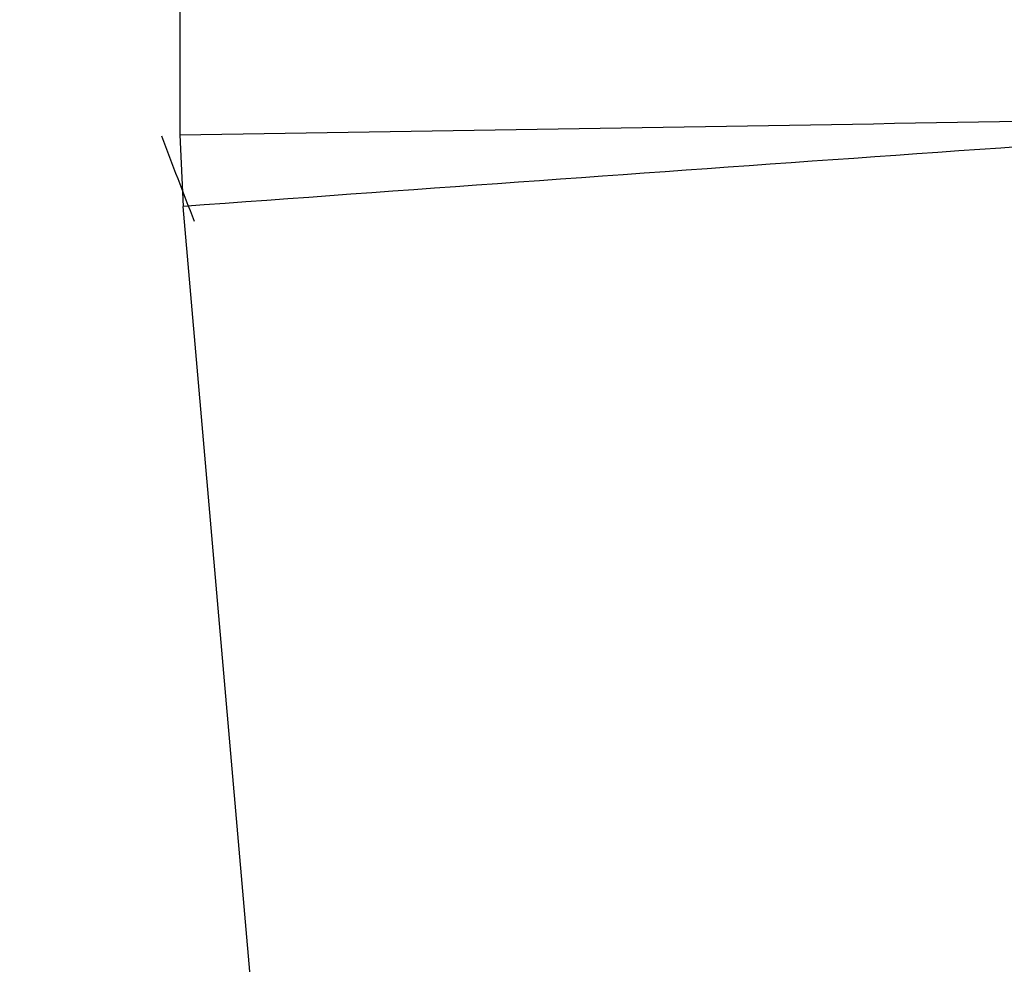
# Model space of a CAD drawing. Units: millimetres. Extents: x 0 to 408, y -8 to 289.
# Drawn here: x 141 to 143, y 76 to 78 of the extents above; entities that cross this region are included whole.
import ezdxf
from ezdxf.enums import TextEntityAlignment as Align

# ---------------------------------------------------------------- set-up
doc = ezdxf.new("R2010")
doc.units = ezdxf.units.MM
for name, color, linetype in [('17114021_SM82', 7, 'Continuous'), ('32A13-00101', 7, 'Continuous'), ('Predeterminado', 7, 'Continuous')]:
    doc.layers.add(name, color=color, linetype=linetype)
doc.styles.add('SEACAD_Arial', font='arial.ttf')
doc.dimstyles.new('SOLE', dxfattribs={"dimtxt": 2.6, "dimasz": 2.08, "dimexe": 1.3, "dimexo": 1.3, "dimgap": 0.65, "dimtad": 1, "dimdec": 0, "dimlfac": 20, "dimdsep": 46, "dimtxsty": 'SEACAD_Arial', "dimblk1": '_SE_FILLED', "dimblk2": '_SE_FILLED', "dimsah": 1, "dimcen": 1.3, "dimadec": 0, "dimazin": 0, "dimtfac": 0.7, "dimtdec": 3, "dimtmove": 0, "dimatfit": 3, "dimfxl": 1, "dimarcsym": 0})

# ---------------------------------------------------------------- blocks, each defined once
blk = doc.blocks.new('SE2')
at = {"layer": '17114021_SM82', "color": 7, "linetype": 'Continuous'}
blk.add_open_spline([(141.4031, 77.4398), (141.4236, 77.3852), (141.4445, 77.3307), (141.4657, 77.2765)], degree=3, dxfattribs=at)
at = {"layer": '32A13-00101', "color": 7, "linetype": 'Continuous'}
for p, q in [((141.4385, 79.8961), (141.4385, 77.4422)), ((141.4385, 77.4422), (141.4445, 77.3045)), ((141.7624, 73.6713), (141.4445, 77.3045))]:
    blk.add_line(p, q, dxfattribs=at)
for centre, radius, start, end in [((132.8791, 659.4781), 582.0988, 270.8425272, 271.0965122), ((179.7365, -447.786), 526.4849, 93.890073, 94.170887)]:
    blk.add_arc(centre, radius, start, end, dxfattribs=at)
blk = doc.blocks.new('DMBLK44')
at = {"layer": 'Predeterminado', "linetype": 'Continuous'}
for points in [[(103.3735, 57.0929), (103.3735, 57.7862), (101.2935, 57.4395)], [(171.0385, 57.0929), (173.1185, 57.4395), (171.0385, 57.7862)]]:
    blk.add_hatch(color=7, dxfattribs=at).paths.add_polyline_path(points)
at = {"layer": 'Predeterminado', "color": 7, "linetype": 'Continuous'}
for p, q in [((173.1185, 88.4252), (173.1185, 56.1395)), ((101.2935, 72.8961), (101.2935, 56.1395)), ((101.2935, 57.4395), (173.1185, 57.4395))]:
    blk.add_line(p, q, dxfattribs=at)
at = {"layer": 'Predeterminado', "color": 7, "linetype": 'Continuous', "style": 'SEACAD_Arial'}
blk.add_text('1437', height=2.6, dxfattribs=at).set_placement((132.2264, 60.6895), align=Align.TOP_LEFT)
blk = doc.blocks.new('_SE_FILLED')
at = {"color": 0}
blk.add_line((0, 0), (-1, 0), dxfattribs=at)
blk.add_solid([(0, 0), (-1, -0.1665), (-1, 0.1665), (0, 0)], dxfattribs=at)

msp = doc.modelspace()

# ---------------------------------------------------------------- block references
at = {"layer": 'Predeterminado'}
msp.add_blockref('SE2', (0, 0), dxfattribs=at)

# ---------------------------------------------------------------- dimensions: what is measured, and where the dimension line sits
at = {"layer": 'Predeterminado', "color": 7, "linetype": 'Continuous'}
dim = msp.add_linear_dim(base=(173.11849, 57.43954), p1=(101.29349, 93.99607), p2=(173.11849, 89.72519), text='\\A1;1437 {}', dimstyle='SOLE', dxfattribs=at)
dim.commit()
dim.dimension.update_dxf_attribs({"geometry": 'DMBLK44', "text_midpoint": (137.20599, 57.43954), "dimtype": 160})

doc.saveas('drawing.dxf')
